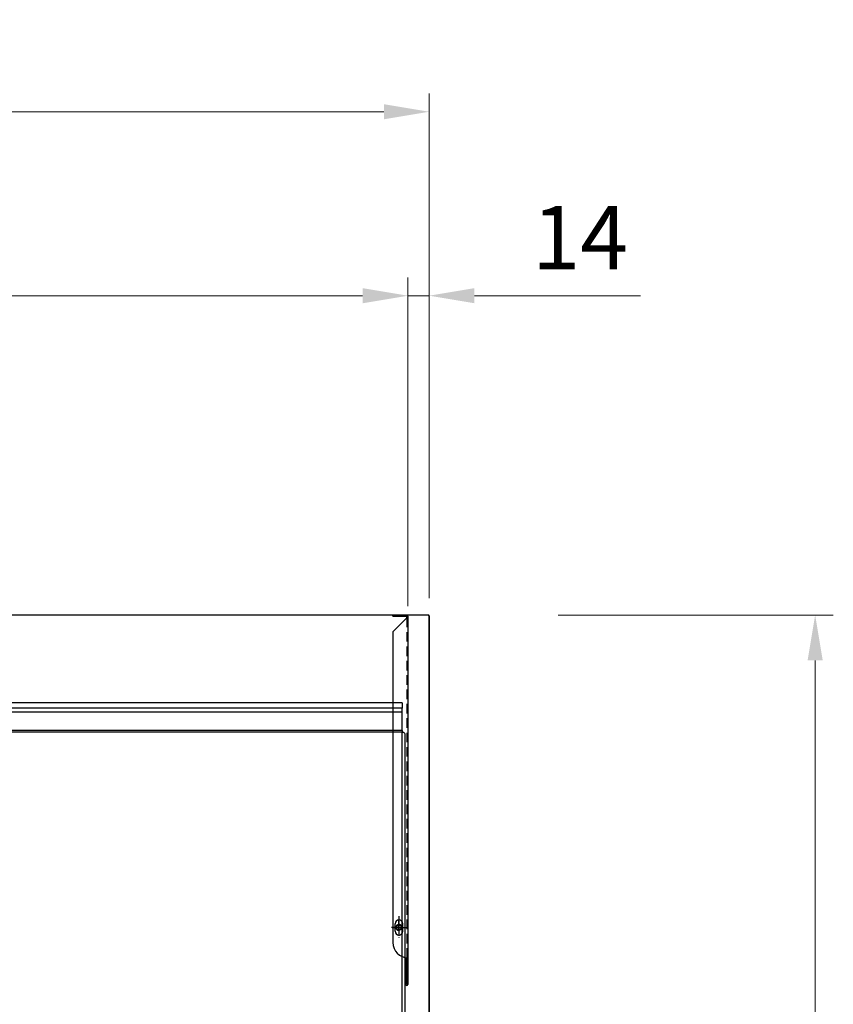
# Model space of a CAD drawing. Units: millimetres. Extents: x 18137 to 21716, y -13350 to -8091.
# Drawn here: x 19810 to 20349, y -10562 to -9909 of the extents above; entities that cross this region are included whole.
import ezdxf

# ---------------------------------------------------------------- set-up
doc = ezdxf.new("R2010")
doc.units = ezdxf.units.MM
for name, pattern in [('AM_ISO08W050x2', [9, 6, -0.75, 1.5, -0.75]), ('CENTER', [7, 4, -1, 1, -1]), ('CENTER2', [1.125, 0.75, -0.125, 0.125, -0.125]), ('HIDDEN', [9.525, 6.35, -3.175])]:
    doc.linetypes.add(name, pattern=pattern)
doc.layers.add('AM_7', color=1, linetype='CENTER', lineweight=25)
doc.layers.add('DI', color=3, linetype='Continuous', lineweight=13)
for name, color, linetype in [('CABINET_SIDE_COV', 7, 'Continuous'), ('COUNTER_TOP_BR80', 7, 'Continuous'), ('COVER_', 7, 'Continuous'), ('Evap 60 48', 7, 'Continuous'), ('LOUVER_72', 2, 'Continuous'), ('μμ¸¶', 187, 'Continuous')]:
    doc.layers.add(name, color=color, linetype=linetype)
doc.styles.get("Standard").update_dxf_attribs({"font": 'arial.ttf'})
doc.dimstyles.new('AM_ISO$0', dxfattribs={"dimtxt": 3.5, "dimasz": 2.5, "dimexe": 1, "dimexo": 1, "dimgap": 1.5, "dimtad": 1, "dimdsep": 46, "dimtxsty": 'Standard', "dimcen": 0, "dimclrd": 256, "dimclre": 256, "dimclrt": 2, "dimadec": 0, "dimazin": 2, "dimtp": 0.1, "dimtm": 0.1, "dimtfac": 0.71, "dimtdec": 3, "dimtmove": 0, "dimatfit": 3, "dimfxl": 0, "dimlwd": -1, "dimlwe": -1, "dimarcsym": 0})

# ---------------------------------------------------------------- blocks, each defined once
blk = doc.blocks.new('*D42')
at = {"layer": 'Defpoints', "color": 0, "transparency": 16777216}
for p in [(20081.04, -9970.13), (18281.04, -10303.03), (20081.04, -10304.5)]:
    blk.add_point(p, dxfattribs=at)
at = {"layer": 'DI', "color": 83, "transparency": 16777216}
for p, q in [((18281.04, -10291.03), (18281.04, -9958.13)), ((20081.04, -10292.5), (20081.04, -9958.13)), ((18311.04, -9970.13), (20051.04, -9970.13))]:
    blk.add_line(p, q, dxfattribs=at)
for points in [[(18311.04, -9965.13), (18311.04, -9975.13), (18281.04, -9970.13)], [(20051.04, -9965.13), (20051.04, -9975.13), (20081.04, -9970.13)]]:
    blk.add_solid(points, dxfattribs=at)
at = {"layer": 'DI', "color": 2, "transparency": 16777216, "insert": (19181.04, -9936.69), "char_height": 42, "attachment_point": 5}
blk.add_mtext('1800', dxfattribs=at)
blk = doc.blocks.new('*D43')
at = {"layer": 'Defpoints', "color": 0, "transparency": 16777216}
for p in [(20081.04, -10092.02), (20081.04, -10304.23), (20067.01, -10309.8)]:
    blk.add_point(p, dxfattribs=at)
at = {"layer": 'DI', "color": 83, "transparency": 16777216}
for p, q in [((20067.01, -10297.8), (20067.01, -10080.02)), ((20081.04, -10292.23), (20081.04, -10080.02)), ((20037.01, -10092.02), (20007.01, -10092.02)), ((20067.01, -10092.02), (20081.04, -10092.02)), ((20111.04, -10092.02), (20221.08, -10092.02))]:
    blk.add_line(p, q, dxfattribs=at)
for points in [[(20037.01, -10087.02), (20037.01, -10097.02), (20067.01, -10092.02)], [(20111.04, -10087.02), (20111.04, -10097.02), (20081.04, -10092.02)]]:
    blk.add_solid(points, dxfattribs=at)
at = {"layer": 'DI', "color": 2, "transparency": 16777216, "insert": (20181.06, -10058.93), "char_height": 42, "attachment_point": 5}
blk.add_mtext('14', dxfattribs=at)
blk = doc.blocks.new('4134513256132')
at = {"color": 1, "linetype": 'CENTER', "lineweight": -3}
for p, q in [((-141347.46, -115642.58), (-141347.46, -115656.81)), ((-141351.99, -115650.08), (-141342.64, -115650.08))]:
    blk.add_line(p, q, dxfattribs=at)
at = {"layer": 'AM_7', "linetype": 'AM_ISO08W050x2'}
for q in [(-141347.46, -115645.27), (-141352.27, -115650.08), (-141347.46, -115654.9), (-141342.64, -115650.08)]:
    blk.add_line((-141347.46, -115650.08), q, dxfattribs=at)
at = {"layer": 'COVER_', "color": 3, "linetype": 'HIDDEN'}
blk.add_line((-141342.16, -115444.78), (-141342.16, -115670.08), dxfattribs=at)
at = {"layer": 'COVER_'}
for p, q in [((-141349.96, -115652.58), (-141349.96, -115647.58)), ((-141344.96, -115652.58), (-141344.96, -115647.58))]:
    blk.add_line(p, q, dxfattribs=at)
for centre, start, end in [((-141347.46, -115647.58), 0, 180), ((-141347.46, -115652.58), 180, 0)]:
    blk.add_arc(centre, 2.5, start, end, dxfattribs=at)
at = {"layer": 'Evap 60 48'}
for p, q in [((-141351.46, -115443.78), (-141351.46, -115443.08)), ((-141351.46, -115443.08), (-141342.16, -115443.08)), ((-141351.46, -115443.78), (-141342.16, -115443.78)), ((-141351.46, -115454.08), (-141342.16, -115444.78)), ((-141342.16, -115444.78), (-141342.16, -115443.78)), ((-141342.16, -115444.78), (-141341.46, -115444.78)), ((-141341.46, -115443.78), (-141341.46, -115687.88)), ((-141351.46, -115454.08), (-141351.46, -115660.08)), ((-141342.86, -115670.08), (-141342.86, -115687.88)), ((-141342.16, -115670.08), (-141342.16, -115687.84)), ((-141341.46, -115670.08), (-141341.46, -115670.08)), ((-141342.86, -115675.72), (-141342.16, -115675.72))]:
    blk.add_line(p, q, dxfattribs=at)
for centre, radius, start, end in [((-141342.16, -115443.78), 0.7, 0, 90), ((-141341.46, -115660.08), 10, 180, 270), ((-141342.16, -115687.84), 0.701, 183.56164, 356.43836)]:
    blk.add_arc(centre, radius, start, end, dxfattribs=at)
at = {"layer": 'μμ¸¶'}
for radius in [1.8, 1.7]:
    blk.add_circle((-141347.46, -115650.08), radius, dxfattribs=at)
blk.add_arc((-141347.46, -115650.08), 2, 347.08345, 277.93572, dxfattribs=at)
blk = doc.blocks.new('*D38')
at = {"layer": 'Defpoints', "color": 0, "transparency": 16777216}
for p in [(19282.39, -10092.02), (20067.01, -10092.02), (20067.01, -10305.37)]:
    blk.add_point(p, dxfattribs=at)
at = {"layer": 'DI', "color": 83, "transparency": 16777216}
for p, q in [((20067.01, -10293.37), (20067.01, -10080.02)), ((19312.39, -10092.02), (20037.01, -10092.02))]:
    blk.add_line(p, q, dxfattribs=at)
for points in [[(19312.39, -10087.02), (19312.39, -10097.02), (19282.39, -10092.02)], [(20037.01, -10087.02), (20037.01, -10097.02), (20067.01, -10092.02)]]:
    blk.add_solid(points, dxfattribs=at)
at = {"layer": 'DI', "color": 2, "transparency": 16777216, "insert": (19674.7, -10058.58), "char_height": 42, "attachment_point": 5}
blk.add_mtext('785', dxfattribs=at)
blk = doc.blocks.new('*D51')
at = {"layer": 'Defpoints', "color": 0, "transparency": 16777216}
for p in [(20154.61, -10303.63), (20075.38, -11003.63), (20336.76, -11003.63)]:
    blk.add_point(p, dxfattribs=at)
at = {"layer": 'DI', "color": 83, "transparency": 16777216}
for p, q in [((20166.61, -10303.63), (20348.76, -10303.63)), ((20336.76, -10333.63), (20336.76, -10973.63)), ((20087.38, -11003.63), (20348.76, -11003.63))]:
    blk.add_line(p, q, dxfattribs=at)
for points in [[(20331.76, -10333.63), (20341.76, -10333.63), (20336.76, -10303.63)], [(20331.76, -10973.63), (20341.76, -10973.63), (20336.76, -11003.63)]]:
    blk.add_solid(points, dxfattribs=at)
at = {"layer": 'DI', "color": 2, "transparency": 16777216, "insert": (20303.32, -10653.63), "char_height": 42, "attachment_point": 5, "rotation": 90}
blk.add_mtext('700', dxfattribs=at)
blk = doc.blocks.new('dfdfddg')
at = {"color": 7, "linetype": 'Continuous', "lineweight": 25}
for p, q in [((21685.24, -10487.21), (20908, -10487.21)), ((21685.24, -10490.71), (20908, -10490.71)), ((21685.24, -10487.21), (21685.24, -10490.71)), ((21685.24, -10493.21), (20908, -10493.21)), ((21685.24, -10505.52), (21685.24, -10493.21)), ((21685.24, -10505.52), (20908, -10505.52)), ((21685.24, -10506.57), (20908, -10506.57)), ((21685.24, -10726.98), (21685.24, -10506.57)), ((21687.24, -10726.63), (21687.24, -10508.1))]:
    blk.add_line(p, q, dxfattribs=at)
for points, knots in [([(21685.24, -10493.21), (21685.24, -10492.98), (21685.24, -10492.73), (21685.24, -10492.2), (21685.24, -10491.93), (21685.24, -10491.44), (21685.24, -10491.23), (21685.24, -10490.9), (21685.24, -10490.78), (21685.24, -10490.71)], [0, 0, 0, 0, 0.25, 0.25, 0.5, 0.5, 0.75, 0.75, 1, 1, 1, 1]), ([(21685.24, -10505.52), (21685.24, -10505.55), (21685.24, -10505.61), (21685.24, -10505.7), (21685.24, -10505.82), (21685.24, -10505.95), (21685.24, -10506.09), (21685.24, -10506.23), (21685.24, -10506.36), (21685.24, -10506.48), (21685.24, -10506.54), (21685.24, -10506.57)], [0, 0, 0, 0, 0.081675, 0.162987, 0.24468, 0.372348, 0.500057, 0.627725, 0.755435, 0.877707, 1, 1, 1, 1]), ([(21687.24, -10508.1), (21687.24, -10507.92), (21687.2, -10507.73), (21687, -10507.35), (21686.85, -10507.17), (21686.46, -10506.87), (21686.22, -10506.75), (21685.73, -10506.61), (21685.48, -10506.57), (21685.24, -10506.57)], [0, 0, 0, 0, 0.25, 0.25, 0.5, 0.5, 0.75, 0.75, 1, 1, 1, 1])]:
    blk.add_open_spline(points, degree=3, knots=knots, dxfattribs=at)

msp = doc.modelspace()

# ---------------------------------------------------------------- linework, layer by layer
at = {"color": 1, "linetype": 'CENTER2'}
for p, q in [((20061.01, -10507.57), (20061.01, -10514.09)), ((20061.01, -10512.96), (20061.01, -10507.77)), ((20061.01, -10512.96), (20061.01, -10507.77))]:
    msp.add_line(p, q, dxfattribs=at)
at = {"layer": 'CABINET_SIDE_COV', "color": 7, "linetype": 'Continuous', "lineweight": 25}
for p, q in [((20081.04, -10304.23), (20081.04, -10304.77)), ((20081.04, -10304.77), (20081.04, -10304.77)), ((20081.04, -10304.77), (20081.04, -10932.49))]:
    msp.add_line(p, q, dxfattribs=at)
for start, end in [(9.48195, 80.78145), (0, 6.60861)]:
    msp.add_arc((20080.44, -10304.23), 0.602, start, end, dxfattribs=at)
at = {"layer": 'COUNTER_TOP_BR80', "color": 7, "linetype": 'Continuous', "lineweight": 25}
for p, q in [((20080.53, -10303.63), (18281.54, -10303.63)), ((20080.53, -10303.63), (20080.53, -10304.13)), ((20080.53, -10303.95), (20080.53, -10304.14)), ((20081.04, -10304.13), (20080.54, -10304.13)), ((20081.04, -11003.63), (20081.04, -10304.13))]:
    msp.add_line(p, q, dxfattribs=at)
for centre, start, end in [((20098.67, -10304.14), 178.38892, 179.99981), ((20080.53, -10286), 270.00019, 271.61108)]:
    msp.add_arc(centre, 18.14, start, end, dxfattribs=at)
for points in [[(20080.53, -10304.14), (20080.53, -10304.14), (20080.53, -10304.14), (20080.53, -10304.13), (20080.53, -10304.13), (20080.53, -10304.13)], [(20080.54, -10304.13), (20080.54, -10304.14), (20080.54, -10304.14), (20080.53, -10304.14), (20080.53, -10304.14), (20080.53, -10304.14)]]:
    msp.add_open_spline(points, degree=3, knots=[0, 0, 0, 0, 0.5, 0.5, 1, 1, 1, 1], dxfattribs=at)
at = {"layer": 'μμ¸¶'}
for radius in [1.8, 1.7]:
    msp.add_circle((20061.01, -10510.67), radius, dxfattribs=at)
msp.add_arc((20061.01, -10510.67), 2, 0, 270, dxfattribs=at)

# ---------------------------------------------------------------- block references
at = {"color": 1}
msp.add_blockref('dfdfddg', (-1622.14, 125.33), dxfattribs=at)
at = {"layer": 'LOUVER_72', "color": 0}
msp.add_blockref('4134513256132', (161408.47, 105139.42), dxfattribs=at)

# ---------------------------------------------------------------- dimensions: what is measured, and where the dimension line sits
at = {"layer": 'DI'}
for base, p1, p2, picture, middle in [((20081.04, -9970.13), (18281.04, -10303.03), (20081.04, -10304.5), '*D42', (19181.04, -9936.69)), ((20067.01, -10092.02), (19282.39, -10092.02), (20067.01, -10305.37), '*D38', (19674.7, -10058.58)), ((20081.04, -10092.02), (20067.01, -10309.8), (20081.04, -10304.23), '*D43', (20181.06, -10058.93))]:
    dim = msp.add_linear_dim(base=base, p1=p1, p2=p2, dimstyle='AM_ISO$0', override={"dimscale": 12, "dimgap": 1, "dimdec": 0, "dimclrd": 83, "dimclre": 83, "dimtdec": 0}, dxfattribs=at)
    dim.commit()
    dim.dimension.update_dxf_attribs({"geometry": picture, "text_midpoint": middle})
dim = msp.add_linear_dim(base=(20336.76, -11003.63), p1=(20154.61, -10303.63), p2=(20075.38, -11003.63), angle=90, dimstyle='AM_ISO$0', override={"dimscale": 12, "dimgap": 1, "dimdec": 0, "dimclrd": 83, "dimclre": 83, "dimtdec": 0}, dxfattribs=at)
dim.commit()
dim.dimension.update_dxf_attribs({"geometry": '*D51', "text_midpoint": (20303.32, -10653.63)})

doc.saveas('drawing.dxf')
